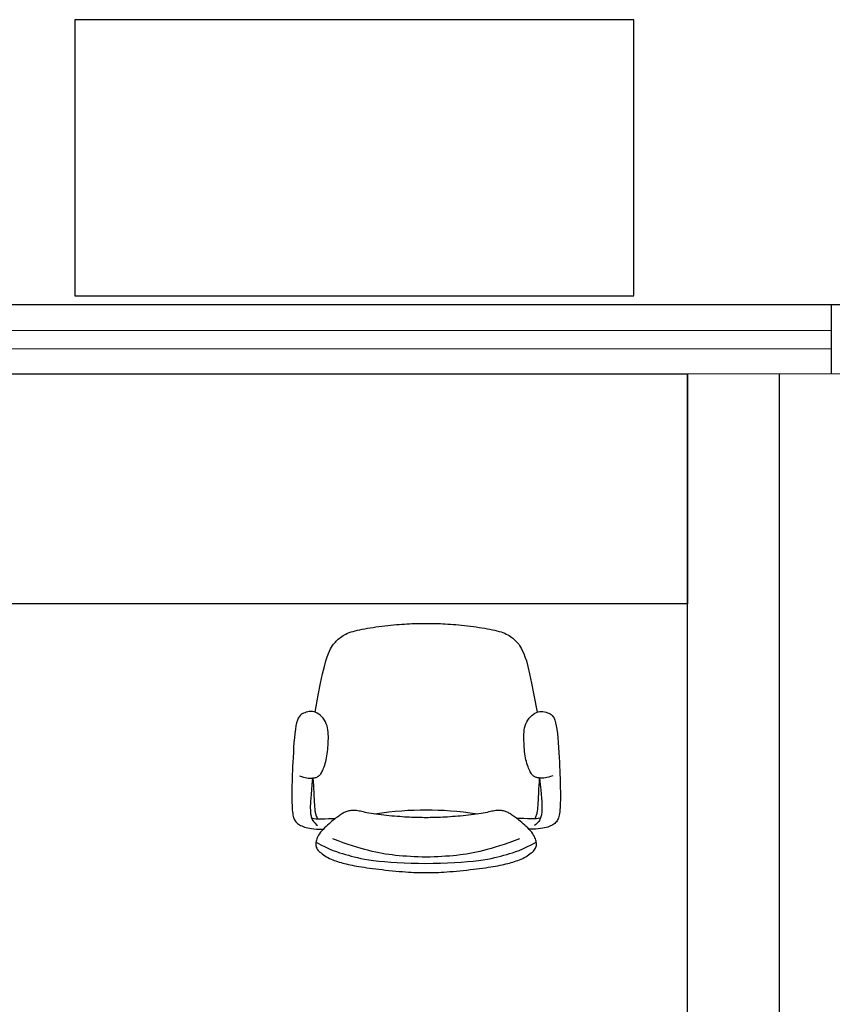
# Model space of a CAD drawing. Units: metres. Extents: x -66 to 217, y -121 to 14.
# Drawn here: x -59 to -58, y -110 to -108 of the extents above; entities that cross this region are included whole.
import ezdxf

# ---------------------------------------------------------------- set-up
doc = ezdxf.new("R2010")
doc.units = ezdxf.units.M
doc.header["$MEASUREMENT"] = 0

# ---------------------------------------------------------------- blocks, each defined once
blk = doc.blocks.new('planta arqui')
at = {"color": 252}
for p, q in [((-2123.9956, 1113.2178), (-2125.2126, 1113.2178)), ((-2125.2126, 1113.2178), (-2125.2124, 1112.6175)), ((-2123.9956, 1112.6178), (-2123.9956, 1113.2178)), ((-2125.2124, 1112.6175), (-2123.9956, 1112.6175)), ((-2123.5165, 1112.5975), (-2126.9515, 1112.5975)), ((-2123.5665, 1112.5969), (-2123.5665, 1112.4469)), ((-2126.9014, 1112.5425), (-2123.5665, 1112.542)), ((-2126.9015, 1112.5025), (-2123.5665, 1112.502)), ((-2123.5166, 1112.4469), (-2126.9515, 1112.4475)), ((-2126.6509, 1112.4474), (-2123.8787, 1112.4469)), ((-2123.879, 1110.8143), (-2123.8787, 1112.4469)), ((-2123.8787, 1112.4469), (-2123.8787, 1111.9469)), ((-2123.679, 1110.8143), (-2123.6787, 1112.4469)), ((-2123.8787, 1111.9469), (-2126.6509, 1111.9474)), ((-2124.5922, 1111.8909), (-2124.5869, 1111.892)), ((-2124.5869, 1111.892), (-2124.5813, 1111.893)), ((-2124.5813, 1111.893), (-2124.5755, 1111.894)), ((-2124.5755, 1111.894), (-2124.5695, 1111.895)), ((-2124.5695, 1111.895), (-2124.5633, 1111.896)), ((-2124.5633, 1111.896), (-2124.557, 1111.8969)), ((-2124.557, 1111.8969), (-2124.5507, 1111.8978)), ((-2124.5507, 1111.8978), (-2124.5443, 1111.8986)), ((-2124.5443, 1111.8986), (-2124.5378, 1111.8994)), ((-2124.5378, 1111.8994), (-2124.5314, 1111.9001)), ((-2124.5314, 1111.9001), (-2124.5251, 1111.9008)), ((-2124.5251, 1111.9008), (-2124.5189, 1111.9014)), ((-2124.5189, 1111.9014), (-2124.5127, 1111.902)), ((-2124.5127, 1111.902), (-2124.5067, 1111.9025)), ((-2124.5067, 1111.9025), (-2124.5008, 1111.9029)), ((-2124.5008, 1111.9029), (-2124.4951, 1111.9033)), ((-2124.4951, 1111.9033), (-2124.4896, 1111.9036)), ((-2124.4896, 1111.9036), (-2124.4842, 1111.9039)), ((-2124.4842, 1111.9039), (-2124.4791, 1111.9042)), ((-2124.4791, 1111.9042), (-2124.4742, 1111.9044)), ((-2124.4742, 1111.9044), (-2124.4695, 1111.9045)), ((-2124.4695, 1111.9045), (-2124.4649, 1111.9046)), ((-2124.4649, 1111.9046), (-2124.4605, 1111.9047)), ((-2124.4605, 1111.9047), (-2124.4561, 1111.9048)), ((-2124.4561, 1111.9048), (-2124.4518, 1111.9048)), ((-2124.4518, 1111.9048), (-2124.4476, 1111.9048)), ((-2124.4476, 1111.9048), (-2124.4433, 1111.9048)), ((-2124.4433, 1111.9048), (-2124.4391, 1111.9048)), ((-2124.4391, 1111.9048), (-2124.4348, 1111.9047)), ((-2124.4348, 1111.9047), (-2124.4304, 1111.9046)), ((-2124.4304, 1111.9046), (-2124.4259, 1111.9045)), ((-2124.4259, 1111.9045), (-2124.4213, 1111.9044)), ((-2124.4213, 1111.9044), (-2124.4164, 1111.9042)), ((-2124.4164, 1111.9042), (-2124.4114, 1111.9039)), ((-2124.4114, 1111.9039), (-2124.4062, 1111.9036)), ((-2124.4062, 1111.9036), (-2124.4007, 1111.9033)), ((-2124.4007, 1111.9033), (-2124.395, 1111.9029)), ((-2124.395, 1111.9029), (-2124.3891, 1111.9025)), ((-2124.3891, 1111.9025), (-2124.3831, 1111.902)), ((-2124.3831, 1111.902), (-2124.377, 1111.9014)), ((-2124.377, 1111.9014), (-2124.3707, 1111.9008)), ((-2124.3707, 1111.9008), (-2124.3644, 1111.9001)), ((-2124.3644, 1111.9001), (-2124.358, 1111.8994)), ((-2124.358, 1111.8994), (-2124.3516, 1111.8986)), ((-2124.3516, 1111.8986), (-2124.3451, 1111.8978)), ((-2124.3451, 1111.8978), (-2124.3388, 1111.8969)), ((-2124.3388, 1111.8969), (-2124.3325, 1111.896)), ((-2124.3325, 1111.896), (-2124.3263, 1111.895)), ((-2124.3263, 1111.895), (-2124.3203, 1111.894)), ((-2124.3203, 1111.894), (-2124.3145, 1111.893)), ((-2124.3145, 1111.893), (-2124.309, 1111.892)), ((-2124.309, 1111.892), (-2124.3036, 1111.8909)), ((-2124.6413, 1111.8684), (-2124.639, 1111.8704)), ((-2124.639, 1111.8704), (-2124.6367, 1111.8724)), ((-2124.6367, 1111.8724), (-2124.6342, 1111.8743)), ((-2124.6342, 1111.8743), (-2124.6316, 1111.8762)), ((-2124.6316, 1111.8762), (-2124.6288, 1111.8781)), ((-2124.6288, 1111.8781), (-2124.6257, 1111.8799)), ((-2124.6257, 1111.8799), (-2124.6224, 1111.8816)), ((-2124.6224, 1111.8816), (-2124.6189, 1111.8832)), ((-2124.6189, 1111.8832), (-2124.6151, 1111.8847)), ((-2124.6151, 1111.8847), (-2124.6111, 1111.8861)), ((-2124.6111, 1111.8861), (-2124.6067, 1111.8874)), ((-2124.6067, 1111.8874), (-2124.6021, 1111.8886)), ((-2124.6021, 1111.8886), (-2124.5973, 1111.8898)), ((-2124.5973, 1111.8898), (-2124.5922, 1111.8909)), ((-2124.3036, 1111.8909), (-2124.2985, 1111.8898)), ((-2124.2985, 1111.8898), (-2124.2937, 1111.8886)), ((-2124.2937, 1111.8886), (-2124.2891, 1111.8874)), ((-2124.2891, 1111.8874), (-2124.2848, 1111.8861)), ((-2124.2848, 1111.8861), (-2124.2807, 1111.8847)), ((-2124.2807, 1111.8847), (-2124.2769, 1111.8832)), ((-2124.2769, 1111.8832), (-2124.2734, 1111.8816)), ((-2124.2734, 1111.8816), (-2124.2701, 1111.8799)), ((-2124.2701, 1111.8799), (-2124.2671, 1111.8781)), ((-2124.2671, 1111.8781), (-2124.2642, 1111.8762)), ((-2124.2642, 1111.8762), (-2124.2616, 1111.8743)), ((-2124.2616, 1111.8743), (-2124.2591, 1111.8724)), ((-2124.2591, 1111.8724), (-2124.2568, 1111.8704)), ((-2124.2568, 1111.8704), (-2124.2546, 1111.8684)), ((-2124.658, 1111.8445), (-2124.6557, 1111.849)), ((-2124.6557, 1111.849), (-2124.6536, 1111.853)), ((-2124.6536, 1111.853), (-2124.6515, 1111.8564)), ((-2124.6515, 1111.8564), (-2124.6494, 1111.8593)), ((-2124.6494, 1111.8593), (-2124.6474, 1111.8619)), ((-2124.6474, 1111.8619), (-2124.6454, 1111.8642)), ((-2124.6454, 1111.8642), (-2124.6434, 1111.8663)), ((-2124.6434, 1111.8663), (-2124.6413, 1111.8684)), ((-2124.2546, 1111.8684), (-2124.2524, 1111.8663)), ((-2124.2524, 1111.8663), (-2124.2504, 1111.8642)), ((-2124.2504, 1111.8642), (-2124.2484, 1111.8619)), ((-2124.2484, 1111.8619), (-2124.2464, 1111.8593)), ((-2124.2464, 1111.8593), (-2124.2443, 1111.8564)), ((-2124.2443, 1111.8564), (-2124.2423, 1111.853)), ((-2124.2423, 1111.853), (-2124.2401, 1111.849)), ((-2124.2401, 1111.849), (-2124.2378, 1111.8445)), ((-2124.6661, 1111.823), (-2124.6631, 1111.8322)), ((-2124.6631, 1111.8322), (-2124.6604, 1111.8391)), ((-2124.6604, 1111.8391), (-2124.658, 1111.8445)), ((-2124.2378, 1111.8445), (-2124.2354, 1111.8391)), ((-2124.2354, 1111.8391), (-2124.2327, 1111.8322)), ((-2124.2327, 1111.8322), (-2124.2297, 1111.823)), ((-2124.6733, 1111.7948), (-2124.6694, 1111.8108)), ((-2124.6694, 1111.8108), (-2124.6661, 1111.823)), ((-2124.2297, 1111.823), (-2124.2264, 1111.8108)), ((-2124.2264, 1111.8108), (-2124.2226, 1111.7948)), ((-2124.6777, 1111.7743), (-2124.6733, 1111.7948)), ((-2124.2226, 1111.7948), (-2124.2182, 1111.7743)), ((-2124.6827, 1111.7483), (-2124.6777, 1111.7743)), ((-2124.2182, 1111.7743), (-2124.2131, 1111.7483)), ((-2124.6893, 1111.7114), (-2124.6827, 1111.7483)), ((-2124.2131, 1111.7483), (-2124.2065, 1111.7114)), ((-2124.7245, 1111.7015), (-2124.7265, 1111.6982)), ((-2124.7224, 1111.7041), (-2124.7245, 1111.7015)), ((-2124.7201, 1111.7062), (-2124.7224, 1111.7041)), ((-2124.7176, 1111.7078), (-2124.7201, 1111.7062)), ((-2124.7149, 1111.7092), (-2124.7176, 1111.7078)), ((-2124.712, 1111.7104), (-2124.7149, 1111.7092)), ((-2124.7089, 1111.7114), (-2124.712, 1111.7104)), ((-2124.7057, 1111.7122), (-2124.7089, 1111.7114)), ((-2124.7023, 1111.7128), (-2124.7057, 1111.7122)), ((-2124.6989, 1111.713), (-2124.7023, 1111.7128)), ((-2124.6954, 1111.7128), (-2124.6989, 1111.713)), ((-2124.6918, 1111.7122), (-2124.6954, 1111.7128)), ((-2124.6883, 1111.7111), (-2124.6918, 1111.7122)), ((-2124.6848, 1111.7094), (-2124.6883, 1111.7111)), ((-2124.6813, 1111.7072), (-2124.6848, 1111.7094)), ((-2124.678, 1111.7046), (-2124.6813, 1111.7072)), ((-2124.6749, 1111.7016), (-2124.678, 1111.7046)), ((-2124.672, 1111.6982), (-2124.6749, 1111.7016)), ((-2124.2238, 1111.6982), (-2124.2209, 1111.7016)), ((-2124.2209, 1111.7016), (-2124.2178, 1111.7046)), ((-2124.2178, 1111.7046), (-2124.2145, 1111.7072)), ((-2124.2145, 1111.7072), (-2124.2111, 1111.7094)), ((-2124.2111, 1111.7094), (-2124.2075, 1111.7111)), ((-2124.2075, 1111.7111), (-2124.204, 1111.7122)), ((-2124.204, 1111.7122), (-2124.2005, 1111.7128)), ((-2124.2005, 1111.7128), (-2124.1969, 1111.713)), ((-2124.1969, 1111.713), (-2124.1935, 1111.7128)), ((-2124.1935, 1111.7128), (-2124.1901, 1111.7122)), ((-2124.1901, 1111.7122), (-2124.1869, 1111.7114)), ((-2124.1869, 1111.7114), (-2124.1838, 1111.7104)), ((-2124.1838, 1111.7104), (-2124.1809, 1111.7092)), ((-2124.1809, 1111.7092), (-2124.1782, 1111.7078)), ((-2124.1782, 1111.7078), (-2124.1757, 1111.7062)), ((-2124.1757, 1111.7062), (-2124.1734, 1111.7041)), ((-2124.1734, 1111.7041), (-2124.1713, 1111.7015)), ((-2124.1713, 1111.7015), (-2124.1694, 1111.6982)), ((-2124.7312, 1111.6822), (-2124.7325, 1111.6744)), ((-2124.7298, 1111.6887), (-2124.7312, 1111.6822)), ((-2124.7282, 1111.6939), (-2124.7298, 1111.6887)), ((-2124.7265, 1111.6982), (-2124.7282, 1111.6939)), ((-2124.6693, 1111.6945), (-2124.672, 1111.6982)), ((-2124.667, 1111.6905), (-2124.6693, 1111.6945)), ((-2124.6651, 1111.6863), (-2124.667, 1111.6905)), ((-2124.6636, 1111.682), (-2124.6651, 1111.6863)), ((-2124.6624, 1111.6776), (-2124.6636, 1111.682)), ((-2124.6616, 1111.673), (-2124.6624, 1111.6776)), ((-2124.2342, 1111.673), (-2124.2334, 1111.6776)), ((-2124.2334, 1111.6776), (-2124.2322, 1111.682)), ((-2124.2322, 1111.682), (-2124.2307, 1111.6863)), ((-2124.2307, 1111.6863), (-2124.2288, 1111.6905)), ((-2124.2288, 1111.6905), (-2124.2265, 1111.6945)), ((-2124.2265, 1111.6945), (-2124.2238, 1111.6982)), ((-2124.1694, 1111.6982), (-2124.1676, 1111.6939)), ((-2124.1676, 1111.6939), (-2124.166, 1111.6887)), ((-2124.166, 1111.6887), (-2124.1646, 1111.6822)), ((-2124.1646, 1111.6822), (-2124.1634, 1111.6744)), ((-2124.7346, 1111.6558), (-2124.7355, 1111.6454)), ((-2124.7336, 1111.6655), (-2124.7346, 1111.6558)), ((-2124.7325, 1111.6744), (-2124.7336, 1111.6655)), ((-2124.6611, 1111.6684), (-2124.6616, 1111.673)), ((-2124.6608, 1111.6637), (-2124.6611, 1111.6684)), ((-2124.6607, 1111.6589), (-2124.6608, 1111.6637)), ((-2124.6607, 1111.6541), (-2124.6607, 1111.6589)), ((-2124.2351, 1111.6589), (-2124.235, 1111.6637)), ((-2124.2351, 1111.6541), (-2124.2351, 1111.6589)), ((-2124.235, 1111.6637), (-2124.2347, 1111.6684)), ((-2124.2347, 1111.6684), (-2124.2342, 1111.673)), ((-2124.1634, 1111.6744), (-2124.1622, 1111.6655)), ((-2124.1622, 1111.6655), (-2124.1612, 1111.6558)), ((-2124.1612, 1111.6558), (-2124.1604, 1111.6454)), ((-2124.7362, 1111.6348), (-2124.7369, 1111.624)), ((-2124.7355, 1111.6454), (-2124.7362, 1111.6348)), ((-2124.662, 1111.6304), (-2124.6616, 1111.6351)), ((-2124.6616, 1111.6351), (-2124.6613, 1111.6398)), ((-2124.6613, 1111.6398), (-2124.6611, 1111.6446)), ((-2124.6611, 1111.6446), (-2124.6609, 1111.6493)), ((-2124.6609, 1111.6493), (-2124.6607, 1111.6541)), ((-2124.235, 1111.6493), (-2124.2351, 1111.6541)), ((-2124.2348, 1111.6446), (-2124.235, 1111.6493)), ((-2124.2345, 1111.6398), (-2124.2348, 1111.6446)), ((-2124.2342, 1111.6351), (-2124.2345, 1111.6398)), ((-2124.2338, 1111.6304), (-2124.2342, 1111.6351)), ((-2124.1604, 1111.6454), (-2124.1596, 1111.6348)), ((-2124.1596, 1111.6348), (-2124.1589, 1111.624)), ((-2124.7375, 1111.6133), (-2124.738, 1111.6031)), ((-2124.7369, 1111.624), (-2124.7375, 1111.6133)), ((-2124.6645, 1111.6125), (-2124.6637, 1111.6168)), ((-2124.6637, 1111.6168), (-2124.663, 1111.6213)), ((-2124.663, 1111.6213), (-2124.6625, 1111.6258)), ((-2124.6625, 1111.6258), (-2124.662, 1111.6304)), ((-2124.2334, 1111.6258), (-2124.2338, 1111.6304)), ((-2124.2328, 1111.6213), (-2124.2334, 1111.6258)), ((-2124.2321, 1111.6168), (-2124.2328, 1111.6213)), ((-2124.2314, 1111.6125), (-2124.2321, 1111.6168)), ((-2124.1589, 1111.624), (-2124.1583, 1111.6133)), ((-2124.1583, 1111.6133), (-2124.1578, 1111.6031)), ((-2124.7385, 1111.5934), (-2124.7389, 1111.5844)), ((-2124.738, 1111.6031), (-2124.7385, 1111.5934)), ((-2124.671, 1111.5896), (-2124.6698, 1111.5929)), ((-2124.6698, 1111.5929), (-2124.6686, 1111.5964)), ((-2124.6686, 1111.5964), (-2124.6674, 1111.6002)), ((-2124.6674, 1111.6002), (-2124.6663, 1111.6041)), ((-2124.6663, 1111.6041), (-2124.6654, 1111.6082)), ((-2124.6654, 1111.6082), (-2124.6645, 1111.6125)), ((-2124.2305, 1111.6082), (-2124.2314, 1111.6125)), ((-2124.2295, 1111.6041), (-2124.2305, 1111.6082)), ((-2124.2284, 1111.6002), (-2124.2295, 1111.6041)), ((-2124.2273, 1111.5964), (-2124.2284, 1111.6002)), ((-2124.2261, 1111.5929), (-2124.2273, 1111.5964)), ((-2124.2248, 1111.5896), (-2124.2261, 1111.5929)), ((-2124.1578, 1111.6031), (-2124.1573, 1111.5934)), ((-2124.1573, 1111.5934), (-2124.1569, 1111.5844)), ((-2124.7392, 1111.5759), (-2124.7395, 1111.5678)), ((-2124.7389, 1111.5844), (-2124.7392, 1111.5759)), ((-2124.7234, 1111.5729), (-2124.7189, 1111.5713)), ((-2124.7189, 1111.5713), (-2124.7147, 1111.5701)), ((-2124.7147, 1111.5701), (-2124.7109, 1111.5693)), ((-2124.6874, 1111.5698), (-2124.6859, 1111.5704)), ((-2124.6859, 1111.5704), (-2124.6846, 1111.571)), ((-2124.6846, 1111.571), (-2124.6833, 1111.5718)), ((-2124.6833, 1111.5718), (-2124.682, 1111.5726)), ((-2124.682, 1111.5726), (-2124.6808, 1111.5736)), ((-2124.6808, 1111.5736), (-2124.6796, 1111.5747)), ((-2124.6796, 1111.5747), (-2124.6784, 1111.5761)), ((-2124.6784, 1111.5761), (-2124.6771, 1111.5776)), ((-2124.6771, 1111.5776), (-2124.6759, 1111.5794)), ((-2124.6759, 1111.5794), (-2124.6747, 1111.5815)), ((-2124.6747, 1111.5815), (-2124.6735, 1111.5838)), ((-2124.6735, 1111.5838), (-2124.6722, 1111.5866)), ((-2124.6722, 1111.5866), (-2124.671, 1111.5896)), ((-2124.2236, 1111.5866), (-2124.2248, 1111.5896)), ((-2124.2223, 1111.5838), (-2124.2236, 1111.5866)), ((-2124.2211, 1111.5815), (-2124.2223, 1111.5838)), ((-2124.2199, 1111.5794), (-2124.2211, 1111.5815)), ((-2124.2187, 1111.5776), (-2124.2199, 1111.5794)), ((-2124.2175, 1111.5761), (-2124.2187, 1111.5776)), ((-2124.2163, 1111.5747), (-2124.2175, 1111.5761)), ((-2124.215, 1111.5736), (-2124.2163, 1111.5747)), ((-2124.2138, 1111.5726), (-2124.215, 1111.5736)), ((-2124.2125, 1111.5718), (-2124.2138, 1111.5726)), ((-2124.2112, 1111.571), (-2124.2125, 1111.5718)), ((-2124.2099, 1111.5704), (-2124.2112, 1111.571)), ((-2124.2085, 1111.5698), (-2124.2099, 1111.5704)), ((-2124.1811, 1111.5701), (-2124.1849, 1111.5693)), ((-2124.1769, 1111.5713), (-2124.1811, 1111.5701)), ((-2124.1724, 1111.5729), (-2124.1769, 1111.5713)), ((-2124.1569, 1111.5844), (-2124.1566, 1111.5759)), ((-2124.1566, 1111.5759), (-2124.1563, 1111.5678)), ((-2124.7399, 1111.5529), (-2124.74, 1111.546)), ((-2124.7397, 1111.5602), (-2124.7399, 1111.5529)), ((-2124.7395, 1111.5678), (-2124.7397, 1111.5602)), ((-2124.7109, 1111.5693), (-2124.7075, 1111.5687)), ((-2124.7075, 1111.5687), (-2124.7043, 1111.5683)), ((-2124.7043, 1111.5683), (-2124.7014, 1111.5681)), ((-2124.7014, 1111.5681), (-2124.6988, 1111.5681)), ((-2124.6988, 1111.5681), (-2124.6965, 1111.5682)), ((-2124.6964, 1111.5546), (-2124.6975, 1111.543)), ((-2124.6965, 1111.5682), (-2124.6943, 1111.5684)), ((-2124.695, 1111.5683), (-2124.6964, 1111.5546)), ((-2124.6943, 1111.5684), (-2124.6923, 1111.5686)), ((-2124.6943, 1111.5684), (-2124.6937, 1111.5598)), ((-2124.6937, 1111.5598), (-2124.6932, 1111.5521)), ((-2124.6932, 1111.5521), (-2124.6928, 1111.5451)), ((-2124.6923, 1111.5686), (-2124.6905, 1111.5689)), ((-2124.6905, 1111.5689), (-2124.6889, 1111.5693)), ((-2124.6889, 1111.5693), (-2124.6874, 1111.5698)), ((-2124.2069, 1111.5693), (-2124.2085, 1111.5698)), ((-2124.2053, 1111.5689), (-2124.2069, 1111.5693)), ((-2124.2035, 1111.5686), (-2124.2053, 1111.5689)), ((-2124.2015, 1111.5684), (-2124.2035, 1111.5686)), ((-2124.2026, 1111.5521), (-2124.203, 1111.5451)), ((-2124.2021, 1111.5598), (-2124.2026, 1111.5521)), ((-2124.2015, 1111.5684), (-2124.2021, 1111.5598)), ((-2124.1994, 1111.5682), (-2124.2015, 1111.5684)), ((-2124.2009, 1111.5683), (-2124.1995, 1111.5546)), ((-2124.1995, 1111.5546), (-2124.1983, 1111.543)), ((-2124.197, 1111.5681), (-2124.1994, 1111.5682)), ((-2124.1944, 1111.5681), (-2124.197, 1111.5681)), ((-2124.1915, 1111.5683), (-2124.1944, 1111.5681)), ((-2124.1883, 1111.5687), (-2124.1915, 1111.5683)), ((-2124.1849, 1111.5693), (-2124.1883, 1111.5687)), ((-2124.1563, 1111.5678), (-2124.1561, 1111.5602)), ((-2124.1561, 1111.5602), (-2124.1559, 1111.5529)), ((-2124.1559, 1111.5529), (-2124.1558, 1111.546)), ((-2124.7401, 1111.5392), (-2124.7402, 1111.5327)), ((-2124.7402, 1111.5327), (-2124.7402, 1111.5264)), ((-2124.74, 1111.546), (-2124.7401, 1111.5392)), ((-2124.6984, 1111.5331), (-2124.699, 1111.5248)), ((-2124.6975, 1111.543), (-2124.6984, 1111.5331)), ((-2124.6928, 1111.5451), (-2124.6925, 1111.5387)), ((-2124.6925, 1111.5387), (-2124.6922, 1111.533)), ((-2124.6922, 1111.533), (-2124.692, 1111.5278)), ((-2124.692, 1111.5278), (-2124.6917, 1111.5231)), ((-2124.2039, 1111.5278), (-2124.2041, 1111.5231)), ((-2124.2036, 1111.533), (-2124.2039, 1111.5278)), ((-2124.2034, 1111.5387), (-2124.2036, 1111.533)), ((-2124.203, 1111.5451), (-2124.2034, 1111.5387)), ((-2124.1983, 1111.543), (-2124.1975, 1111.5331)), ((-2124.1975, 1111.5331), (-2124.1968, 1111.5248)), ((-2124.1558, 1111.546), (-2124.1557, 1111.5392)), ((-2124.1557, 1111.5392), (-2124.1556, 1111.5327)), ((-2124.1556, 1111.5327), (-2124.1557, 1111.5264)), ((-2124.7402, 1111.5264), (-2124.7401, 1111.5203)), ((-2124.7401, 1111.5203), (-2124.74, 1111.5145)), ((-2124.74, 1111.5145), (-2124.7398, 1111.509)), ((-2124.7398, 1111.509), (-2124.7396, 1111.5039)), ((-2124.6998, 1111.512), (-2124.7, 1111.5071)), ((-2124.7, 1111.5071), (-2124.7, 1111.5029)), ((-2124.6995, 1111.5178), (-2124.6998, 1111.512)), ((-2124.699, 1111.5248), (-2124.6995, 1111.5178)), ((-2124.6917, 1111.5231), (-2124.6915, 1111.5188)), ((-2124.6915, 1111.5188), (-2124.6913, 1111.5149)), ((-2124.6913, 1111.5149), (-2124.6911, 1111.5113)), ((-2124.6911, 1111.5113), (-2124.6909, 1111.508)), ((-2124.6909, 1111.508), (-2124.6906, 1111.505)), ((-2124.2049, 1111.508), (-2124.2052, 1111.505)), ((-2124.2047, 1111.5113), (-2124.2049, 1111.508)), ((-2124.2045, 1111.5149), (-2124.2047, 1111.5113)), ((-2124.2043, 1111.5188), (-2124.2045, 1111.5149)), ((-2124.2041, 1111.5231), (-2124.2043, 1111.5188)), ((-2124.1968, 1111.5248), (-2124.1963, 1111.5178)), ((-2124.1963, 1111.5178), (-2124.196, 1111.512)), ((-2124.196, 1111.512), (-2124.1959, 1111.5071)), ((-2124.1959, 1111.5071), (-2124.1958, 1111.5029)), ((-2124.156, 1111.509), (-2124.1563, 1111.5039)), ((-2124.1558, 1111.5145), (-2124.156, 1111.509)), ((-2124.1557, 1111.5203), (-2124.1558, 1111.5145)), ((-2124.1557, 1111.5264), (-2124.1557, 1111.5203)), ((-2124.7396, 1111.5039), (-2124.7392, 1111.4992)), ((-2124.7392, 1111.4992), (-2124.7388, 1111.4949)), ((-2124.7388, 1111.4949), (-2124.7383, 1111.491)), ((-2124.7383, 1111.491), (-2124.7378, 1111.4876)), ((-2124.7378, 1111.4876), (-2124.7371, 1111.4845)), ((-2124.7371, 1111.4845), (-2124.7362, 1111.4818)), ((-2124.7, 1111.5029), (-2124.6999, 1111.4992)), ((-2124.6999, 1111.4992), (-2124.6998, 1111.4959)), ((-2124.6998, 1111.4959), (-2124.6995, 1111.493)), ((-2124.6995, 1111.493), (-2124.6992, 1111.4904)), ((-2124.6992, 1111.4904), (-2124.6988, 1111.488)), ((-2124.6988, 1111.488), (-2124.6983, 1111.4858)), ((-2124.6983, 1111.4858), (-2124.6978, 1111.4838)), ((-2124.6906, 1111.505), (-2124.6904, 1111.5022)), ((-2124.6904, 1111.5022), (-2124.6901, 1111.4996)), ((-2124.6901, 1111.4996), (-2124.6898, 1111.4973)), ((-2124.6898, 1111.4973), (-2124.6894, 1111.495)), ((-2124.6894, 1111.495), (-2124.6891, 1111.493)), ((-2124.6891, 1111.493), (-2124.6886, 1111.491)), ((-2124.6886, 1111.491), (-2124.6882, 1111.489)), ((-2124.6882, 1111.489), (-2124.6876, 1111.4871)), ((-2124.6876, 1111.4871), (-2124.6869, 1111.4852)), ((-2124.6869, 1111.4852), (-2124.6861, 1111.4833)), ((-2124.6381, 1111.4857), (-2124.6402, 1111.4842)), ((-2124.6361, 1111.4871), (-2124.6381, 1111.4857)), ((-2124.6341, 1111.4885), (-2124.6361, 1111.4871)), ((-2124.6322, 1111.4897), (-2124.6341, 1111.4885)), ((-2124.6302, 1111.4909), (-2124.6322, 1111.4897)), ((-2124.6283, 1111.492), (-2124.6302, 1111.4909)), ((-2124.6264, 1111.493), (-2124.6283, 1111.492)), ((-2124.6244, 1111.4939), (-2124.6264, 1111.493)), ((-2124.6224, 1111.4948), (-2124.6244, 1111.4939)), ((-2124.6204, 1111.4955), (-2124.6224, 1111.4948)), ((-2124.6183, 1111.4962), (-2124.6204, 1111.4955)), ((-2124.6162, 1111.4967), (-2124.6183, 1111.4962)), ((-2124.614, 1111.4972), (-2124.6162, 1111.4967)), ((-2124.6117, 1111.4975), (-2124.614, 1111.4972)), ((-2124.6094, 1111.4978), (-2124.6117, 1111.4975)), ((-2124.607, 1111.4979), (-2124.6094, 1111.4978)), ((-2124.6045, 1111.4978), (-2124.607, 1111.4979)), ((-2124.602, 1111.4977), (-2124.6045, 1111.4978)), ((-2124.5994, 1111.4974), (-2124.602, 1111.4977)), ((-2124.5967, 1111.497), (-2124.5994, 1111.4974)), ((-2124.5939, 1111.4965), (-2124.5967, 1111.497)), ((-2124.5909, 1111.4959), (-2124.5939, 1111.4965)), ((-2124.5878, 1111.4952), (-2124.5909, 1111.4959)), ((-2124.5844, 1111.4945), (-2124.5878, 1111.4952)), ((-2124.5807, 1111.4937), (-2124.5844, 1111.4945)), ((-2124.5768, 1111.4928), (-2124.5807, 1111.4937)), ((-2124.5724, 1111.492), (-2124.5768, 1111.4928)), ((-2124.5677, 1111.4912), (-2124.5724, 1111.492)), ((-2124.5626, 1111.4904), (-2124.5677, 1111.4912)), ((-2124.5572, 1111.4897), (-2124.5626, 1111.4904)), ((-2124.5442, 1111.4922), (-2124.5595, 1111.49)), ((-2124.5516, 1111.4889), (-2124.5572, 1111.4897)), ((-2124.5459, 1111.4882), (-2124.5516, 1111.4889)), ((-2124.54, 1111.4875), (-2124.5459, 1111.4882)), ((-2124.5293, 1111.494), (-2124.5442, 1111.4922)), ((-2124.5341, 1111.4869), (-2124.54, 1111.4875)), ((-2124.5282, 1111.4863), (-2124.5341, 1111.4869)), ((-2124.515, 1111.4954), (-2124.5293, 1111.494)), ((-2124.5224, 1111.4857), (-2124.5282, 1111.4863)), ((-2124.5166, 1111.4852), (-2124.5224, 1111.4857)), ((-2124.5109, 1111.4847), (-2124.5166, 1111.4852)), ((-2124.5011, 1111.4966), (-2124.515, 1111.4954)), ((-2124.5054, 1111.4843), (-2124.5109, 1111.4847)), ((-2124.4875, 1111.4974), (-2124.5011, 1111.4966)), ((-2124.4742, 1111.498), (-2124.4875, 1111.4974)), ((-2124.461, 1111.4983), (-2124.4742, 1111.498)), ((-2124.4479, 1111.4984), (-2124.461, 1111.4983)), ((-2124.4348, 1111.4983), (-2124.4479, 1111.4984)), ((-2124.4216, 1111.498), (-2124.4348, 1111.4983)), ((-2124.4083, 1111.4974), (-2124.4216, 1111.498)), ((-2124.3947, 1111.4966), (-2124.4083, 1111.4974)), ((-2124.3808, 1111.4954), (-2124.3947, 1111.4966)), ((-2124.3849, 1111.4847), (-2124.3905, 1111.4843)), ((-2124.3792, 1111.4852), (-2124.3849, 1111.4847)), ((-2124.3665, 1111.494), (-2124.3808, 1111.4954)), ((-2124.3735, 1111.4857), (-2124.3792, 1111.4852)), ((-2124.3676, 1111.4863), (-2124.3735, 1111.4857)), ((-2124.3617, 1111.4869), (-2124.3676, 1111.4863)), ((-2124.3517, 1111.4922), (-2124.3665, 1111.494)), ((-2124.3558, 1111.4875), (-2124.3617, 1111.4869)), ((-2124.3499, 1111.4882), (-2124.3558, 1111.4875)), ((-2124.3363, 1111.49), (-2124.3517, 1111.4922)), ((-2124.3442, 1111.4889), (-2124.3499, 1111.4882)), ((-2124.3386, 1111.4897), (-2124.3442, 1111.4889)), ((-2124.3332, 1111.4904), (-2124.3386, 1111.4897)), ((-2124.3281, 1111.4912), (-2124.3332, 1111.4904)), ((-2124.3234, 1111.492), (-2124.3281, 1111.4912)), ((-2124.3191, 1111.4928), (-2124.3234, 1111.492)), ((-2124.3151, 1111.4937), (-2124.3191, 1111.4928)), ((-2124.3114, 1111.4945), (-2124.3151, 1111.4937)), ((-2124.308, 1111.4952), (-2124.3114, 1111.4945)), ((-2124.3049, 1111.4959), (-2124.308, 1111.4952)), ((-2124.3019, 1111.4965), (-2124.3049, 1111.4959)), ((-2124.2991, 1111.497), (-2124.3019, 1111.4965)), ((-2124.2964, 1111.4974), (-2124.2991, 1111.497)), ((-2124.2938, 1111.4977), (-2124.2964, 1111.4974)), ((-2124.2913, 1111.4978), (-2124.2938, 1111.4977)), ((-2124.2888, 1111.4979), (-2124.2913, 1111.4978)), ((-2124.2864, 1111.4978), (-2124.2888, 1111.4979)), ((-2124.2841, 1111.4975), (-2124.2864, 1111.4978)), ((-2124.2818, 1111.4972), (-2124.2841, 1111.4975)), ((-2124.2796, 1111.4967), (-2124.2818, 1111.4972)), ((-2124.2775, 1111.4962), (-2124.2796, 1111.4967)), ((-2124.2754, 1111.4955), (-2124.2775, 1111.4962)), ((-2124.2734, 1111.4948), (-2124.2754, 1111.4955)), ((-2124.2714, 1111.4939), (-2124.2734, 1111.4948)), ((-2124.2695, 1111.493), (-2124.2714, 1111.4939)), ((-2124.2675, 1111.492), (-2124.2695, 1111.493)), ((-2124.2656, 1111.4909), (-2124.2675, 1111.492)), ((-2124.2637, 1111.4897), (-2124.2656, 1111.4909)), ((-2124.2617, 1111.4885), (-2124.2637, 1111.4897)), ((-2124.2597, 1111.4871), (-2124.2617, 1111.4885)), ((-2124.2577, 1111.4857), (-2124.2597, 1111.4871)), ((-2124.2556, 1111.4842), (-2124.2577, 1111.4857)), ((-2124.2089, 1111.4852), (-2124.2098, 1111.4833)), ((-2124.2082, 1111.4871), (-2124.2089, 1111.4852)), ((-2124.2077, 1111.489), (-2124.2082, 1111.4871)), ((-2124.2072, 1111.491), (-2124.2077, 1111.489)), ((-2124.2068, 1111.493), (-2124.2072, 1111.491)), ((-2124.2064, 1111.495), (-2124.2068, 1111.493)), ((-2124.206, 1111.4973), (-2124.2064, 1111.495)), ((-2124.2057, 1111.4996), (-2124.206, 1111.4973)), ((-2124.2055, 1111.5022), (-2124.2057, 1111.4996)), ((-2124.2052, 1111.505), (-2124.2055, 1111.5022)), ((-2124.1975, 1111.4858), (-2124.198, 1111.4838)), ((-2124.197, 1111.488), (-2124.1975, 1111.4858)), ((-2124.1966, 1111.4904), (-2124.197, 1111.488)), ((-2124.1963, 1111.493), (-2124.1966, 1111.4904)), ((-2124.196, 1111.4959), (-2124.1963, 1111.493)), ((-2124.1959, 1111.4992), (-2124.196, 1111.4959)), ((-2124.1958, 1111.5029), (-2124.1959, 1111.4992)), ((-2124.1588, 1111.4845), (-2124.1596, 1111.4818)), ((-2124.1581, 1111.4876), (-2124.1588, 1111.4845)), ((-2124.1575, 1111.491), (-2124.1581, 1111.4876)), ((-2124.157, 1111.4949), (-2124.1575, 1111.491)), ((-2124.1566, 1111.4992), (-2124.157, 1111.4949)), ((-2124.1563, 1111.5039), (-2124.1566, 1111.4992)), ((-2124.7362, 1111.4818), (-2124.7353, 1111.4793)), ((-2124.7353, 1111.4793), (-2124.7341, 1111.4771)), ((-2124.7341, 1111.4771), (-2124.7329, 1111.475)), ((-2124.7329, 1111.475), (-2124.7314, 1111.4731)), ((-2124.7314, 1111.4731), (-2124.7297, 1111.4714)), ((-2124.7297, 1111.4714), (-2124.7279, 1111.4697)), ((-2124.7279, 1111.4697), (-2124.7258, 1111.4681)), ((-2124.7258, 1111.4681), (-2124.7236, 1111.4666)), ((-2124.7236, 1111.4666), (-2124.7211, 1111.4653)), ((-2124.7211, 1111.4653), (-2124.7184, 1111.464)), ((-2124.7184, 1111.464), (-2124.7156, 1111.4628)), ((-2124.6978, 1111.4838), (-2124.6972, 1111.4818)), ((-2124.6972, 1111.4818), (-2124.6964, 1111.4799)), ((-2124.697, 1111.4815), (-2124.6955, 1111.4808)), ((-2124.6964, 1111.4799), (-2124.6956, 1111.478)), ((-2124.6956, 1111.478), (-2124.6945, 1111.476)), ((-2124.6955, 1111.4808), (-2124.6919, 1111.4801)), ((-2124.6945, 1111.476), (-2124.6932, 1111.4741)), ((-2124.6932, 1111.4741), (-2124.6916, 1111.472)), ((-2124.6919, 1111.4801), (-2124.6873, 1111.4797)), ((-2124.6916, 1111.472), (-2124.6895, 1111.4698)), ((-2124.6895, 1111.4698), (-2124.687, 1111.4675)), ((-2124.6873, 1111.4797), (-2124.6818, 1111.4796)), ((-2124.687, 1111.4675), (-2124.684, 1111.465)), ((-2124.6861, 1111.4833), (-2124.6851, 1111.4813)), ((-2124.6851, 1111.4813), (-2124.6842, 1111.4797)), ((-2124.6818, 1111.4796), (-2124.6755, 1111.4797)), ((-2124.6755, 1111.4797), (-2124.6684, 1111.4798)), ((-2124.6658, 1111.463), (-2124.6691, 1111.4598)), ((-2124.6684, 1111.4798), (-2124.6606, 1111.4801)), ((-2124.6625, 1111.466), (-2124.6658, 1111.463)), ((-2124.6591, 1111.469), (-2124.6625, 1111.466)), ((-2124.6606, 1111.4801), (-2124.6453, 1111.4805)), ((-2124.6559, 1111.4718), (-2124.6591, 1111.469)), ((-2124.6528, 1111.4744), (-2124.6559, 1111.4718)), ((-2124.6499, 1111.4767), (-2124.6528, 1111.4744)), ((-2124.6472, 1111.4789), (-2124.6499, 1111.4767)), ((-2124.6448, 1111.4808), (-2124.6472, 1111.4789)), ((-2124.6424, 1111.4826), (-2124.6448, 1111.4808)), ((-2124.6402, 1111.4842), (-2124.6424, 1111.4826)), ((-2124.4999, 1111.4839), (-2124.5054, 1111.4843)), ((-2124.4946, 1111.4835), (-2124.4999, 1111.4839)), ((-2124.4894, 1111.4832), (-2124.4946, 1111.4835)), ((-2124.4843, 1111.4829), (-2124.4894, 1111.4832)), ((-2124.4794, 1111.4827), (-2124.4843, 1111.4829)), ((-2124.4747, 1111.4825), (-2124.4794, 1111.4827)), ((-2124.47, 1111.4824), (-2124.4747, 1111.4825)), ((-2124.4655, 1111.4822), (-2124.47, 1111.4824)), ((-2124.461, 1111.4821), (-2124.4655, 1111.4822)), ((-2124.4566, 1111.4821), (-2124.461, 1111.4821)), ((-2124.4523, 1111.482), (-2124.4566, 1111.4821)), ((-2124.4479, 1111.482), (-2124.4523, 1111.482)), ((-2124.4436, 1111.482), (-2124.4479, 1111.482)), ((-2124.4392, 1111.4821), (-2124.4436, 1111.482)), ((-2124.4348, 1111.4821), (-2124.4392, 1111.4821)), ((-2124.4303, 1111.4822), (-2124.4348, 1111.4821)), ((-2124.4258, 1111.4824), (-2124.4303, 1111.4822)), ((-2124.4211, 1111.4825), (-2124.4258, 1111.4824)), ((-2124.4164, 1111.4827), (-2124.4211, 1111.4825)), ((-2124.4115, 1111.4829), (-2124.4164, 1111.4827)), ((-2124.4064, 1111.4832), (-2124.4115, 1111.4829)), ((-2124.4012, 1111.4835), (-2124.4064, 1111.4832)), ((-2124.3959, 1111.4839), (-2124.4012, 1111.4835)), ((-2124.3905, 1111.4843), (-2124.3959, 1111.4839)), ((-2124.2534, 1111.4826), (-2124.2556, 1111.4842)), ((-2124.2511, 1111.4808), (-2124.2534, 1111.4826)), ((-2124.2486, 1111.4789), (-2124.2511, 1111.4808)), ((-2124.2352, 1111.4801), (-2124.2505, 1111.4805)), ((-2124.2459, 1111.4767), (-2124.2486, 1111.4789)), ((-2124.243, 1111.4744), (-2124.2459, 1111.4767)), ((-2124.2399, 1111.4718), (-2124.243, 1111.4744)), ((-2124.2367, 1111.469), (-2124.2399, 1111.4718)), ((-2124.2333, 1111.466), (-2124.2367, 1111.469)), ((-2124.2274, 1111.4798), (-2124.2352, 1111.4801)), ((-2124.23, 1111.463), (-2124.2333, 1111.466)), ((-2124.2267, 1111.4598), (-2124.23, 1111.463)), ((-2124.2203, 1111.4797), (-2124.2274, 1111.4798)), ((-2124.214, 1111.4796), (-2124.2203, 1111.4797)), ((-2124.2085, 1111.4797), (-2124.214, 1111.4796)), ((-2124.2088, 1111.4675), (-2124.2118, 1111.465)), ((-2124.2107, 1111.4813), (-2124.2116, 1111.4797)), ((-2124.2098, 1111.4833), (-2124.2107, 1111.4813)), ((-2124.2063, 1111.4698), (-2124.2088, 1111.4675)), ((-2124.2039, 1111.4801), (-2124.2085, 1111.4797)), ((-2124.2042, 1111.472), (-2124.2063, 1111.4698)), ((-2124.2026, 1111.4741), (-2124.2042, 1111.472)), ((-2124.2003, 1111.4808), (-2124.2039, 1111.4801)), ((-2124.2013, 1111.476), (-2124.2026, 1111.4741)), ((-2124.2002, 1111.478), (-2124.2013, 1111.476)), ((-2124.1988, 1111.4815), (-2124.2003, 1111.4808)), ((-2124.1994, 1111.4799), (-2124.2002, 1111.478)), ((-2124.1987, 1111.4818), (-2124.1994, 1111.4799)), ((-2124.198, 1111.4838), (-2124.1987, 1111.4818)), ((-2124.1774, 1111.464), (-2124.1802, 1111.4628)), ((-2124.1747, 1111.4653), (-2124.1774, 1111.464)), ((-2124.1723, 1111.4666), (-2124.1747, 1111.4653)), ((-2124.17, 1111.4681), (-2124.1723, 1111.4666)), ((-2124.168, 1111.4697), (-2124.17, 1111.4681)), ((-2124.1661, 1111.4714), (-2124.168, 1111.4697)), ((-2124.1644, 1111.4731), (-2124.1661, 1111.4714)), ((-2124.163, 1111.475), (-2124.1644, 1111.4731)), ((-2124.1617, 1111.4771), (-2124.163, 1111.475)), ((-2124.1606, 1111.4793), (-2124.1617, 1111.4771)), ((-2124.1596, 1111.4818), (-2124.1606, 1111.4793)), ((-2124.7156, 1111.4628), (-2124.7125, 1111.4617)), ((-2124.7125, 1111.4617), (-2124.7093, 1111.4607)), ((-2124.7093, 1111.4607), (-2124.7057, 1111.4598)), ((-2124.7057, 1111.4598), (-2124.7017, 1111.459)), ((-2124.7017, 1111.459), (-2124.6972, 1111.4584)), ((-2124.6972, 1111.4584), (-2124.6921, 1111.4578)), ((-2124.6921, 1111.4578), (-2124.6862, 1111.4574)), ((-2124.6862, 1111.4574), (-2124.6796, 1111.4571)), ((-2124.6819, 1111.4442), (-2124.6835, 1111.4413)), ((-2124.68, 1111.4472), (-2124.6819, 1111.4442)), ((-2124.6777, 1111.4503), (-2124.68, 1111.4472)), ((-2124.6796, 1111.4571), (-2124.672, 1111.4569)), ((-2124.6751, 1111.4535), (-2124.6777, 1111.4503)), ((-2124.6722, 1111.4567), (-2124.6751, 1111.4535)), ((-2124.6691, 1111.4598), (-2124.6722, 1111.4567)), ((-2124.2236, 1111.4567), (-2124.2267, 1111.4598)), ((-2124.2162, 1111.457), (-2124.2238, 1111.4568)), ((-2124.2207, 1111.4535), (-2124.2236, 1111.4567)), ((-2124.2181, 1111.4503), (-2124.2207, 1111.4535)), ((-2124.2158, 1111.4472), (-2124.2181, 1111.4503)), ((-2124.2096, 1111.4573), (-2124.2162, 1111.457)), ((-2124.2139, 1111.4442), (-2124.2158, 1111.4472)), ((-2124.2123, 1111.4413), (-2124.2139, 1111.4442)), ((-2124.2037, 1111.4578), (-2124.2096, 1111.4573)), ((-2124.1986, 1111.4583), (-2124.2037, 1111.4578)), ((-2124.1941, 1111.459), (-2124.1986, 1111.4583)), ((-2124.1901, 1111.4598), (-2124.1941, 1111.459)), ((-2124.1866, 1111.4607), (-2124.1901, 1111.4598)), ((-2124.1833, 1111.4617), (-2124.1866, 1111.4607)), ((-2124.1802, 1111.4628), (-2124.1833, 1111.4617)), ((-2124.6877, 1111.4283), (-2124.688, 1111.426)), ((-2124.688, 1111.426), (-2124.688, 1111.4238)), ((-2124.688, 1111.4238), (-2124.6879, 1111.4218)), ((-2124.6879, 1111.4218), (-2124.6875, 1111.4197)), ((-2124.6873, 1111.4307), (-2124.6877, 1111.4283)), ((-2124.6867, 1111.4332), (-2124.6873, 1111.4307)), ((-2124.6873, 1111.4286), (-2124.6769, 1111.423)), ((-2124.6859, 1111.4358), (-2124.6867, 1111.4332)), ((-2124.6848, 1111.4385), (-2124.6859, 1111.4358)), ((-2124.6835, 1111.4413), (-2124.6848, 1111.4385)), ((-2124.6769, 1111.423), (-2124.6674, 1111.4183)), ((-2124.6394, 1111.4317), (-2124.6511, 1111.4362)), ((-2124.6283, 1111.4277), (-2124.6394, 1111.4317)), ((-2124.6179, 1111.424), (-2124.6283, 1111.4277)), ((-2124.6079, 1111.4207), (-2124.6179, 1111.424)), ((-2124.5985, 1111.4178), (-2124.6079, 1111.4207)), ((-2124.2879, 1111.4207), (-2124.2973, 1111.4178)), ((-2124.278, 1111.424), (-2124.2879, 1111.4207)), ((-2124.2675, 1111.4277), (-2124.278, 1111.424)), ((-2124.2564, 1111.4317), (-2124.2675, 1111.4277)), ((-2124.2447, 1111.4362), (-2124.2564, 1111.4317)), ((-2124.2284, 1111.4183), (-2124.2189, 1111.423)), ((-2124.2189, 1111.423), (-2124.2085, 1111.4286)), ((-2124.211, 1111.4385), (-2124.2123, 1111.4413)), ((-2124.2099, 1111.4358), (-2124.211, 1111.4385)), ((-2124.2091, 1111.4332), (-2124.2099, 1111.4358)), ((-2124.2085, 1111.4307), (-2124.2091, 1111.4332)), ((-2124.2081, 1111.4283), (-2124.2085, 1111.4307)), ((-2124.2083, 1111.4197), (-2124.2079, 1111.4218)), ((-2124.2079, 1111.426), (-2124.2081, 1111.4283)), ((-2124.2078, 1111.4238), (-2124.2079, 1111.426)), ((-2124.2079, 1111.4218), (-2124.2078, 1111.4238)), ((-2124.6875, 1111.4197), (-2124.6869, 1111.4177)), ((-2124.6869, 1111.4177), (-2124.686, 1111.4157)), ((-2124.686, 1111.4157), (-2124.6848, 1111.4137)), ((-2124.6848, 1111.4137), (-2124.6833, 1111.4117)), ((-2124.6833, 1111.4117), (-2124.6814, 1111.4095)), ((-2124.6814, 1111.4095), (-2124.6792, 1111.4074)), ((-2124.6792, 1111.4074), (-2124.6767, 1111.4053)), ((-2124.6767, 1111.4053), (-2124.674, 1111.4031)), ((-2124.674, 1111.4031), (-2124.6711, 1111.401)), ((-2124.6711, 1111.401), (-2124.668, 1111.399)), ((-2124.668, 1111.399), (-2124.6648, 1111.397)), ((-2124.6674, 1111.4183), (-2124.6587, 1111.4143)), ((-2124.6587, 1111.4143), (-2124.6507, 1111.411)), ((-2124.6507, 1111.411), (-2124.6432, 1111.4083)), ((-2124.6432, 1111.4083), (-2124.6363, 1111.4059)), ((-2124.6363, 1111.4059), (-2124.6297, 1111.4039)), ((-2124.6297, 1111.4039), (-2124.6233, 1111.402)), ((-2124.6233, 1111.402), (-2124.6171, 1111.4002)), ((-2124.6171, 1111.4002), (-2124.6108, 1111.3984)), ((-2124.5896, 1111.4151), (-2124.5985, 1111.4178)), ((-2124.581, 1111.4128), (-2124.5896, 1111.4151)), ((-2124.5729, 1111.4106), (-2124.581, 1111.4128)), ((-2124.5652, 1111.4088), (-2124.5729, 1111.4106)), ((-2124.5577, 1111.4071), (-2124.5652, 1111.4088)), ((-2124.5504, 1111.4056), (-2124.5577, 1111.4071)), ((-2124.5432, 1111.4042), (-2124.5504, 1111.4056)), ((-2124.5361, 1111.403), (-2124.5432, 1111.4042)), ((-2124.529, 1111.402), (-2124.5361, 1111.403)), ((-2124.5217, 1111.401), (-2124.529, 1111.402)), ((-2124.5142, 1111.4001), (-2124.5217, 1111.401)), ((-2124.5065, 1111.3993), (-2124.5142, 1111.4001)), ((-2124.4986, 1111.3986), (-2124.5065, 1111.3993)), ((-2124.3893, 1111.3993), (-2124.3972, 1111.3986)), ((-2124.3816, 1111.4001), (-2124.3893, 1111.3993)), ((-2124.3741, 1111.401), (-2124.3816, 1111.4001)), ((-2124.3669, 1111.402), (-2124.3741, 1111.401)), ((-2124.3597, 1111.403), (-2124.3669, 1111.402)), ((-2124.3526, 1111.4042), (-2124.3597, 1111.403)), ((-2124.3454, 1111.4056), (-2124.3526, 1111.4042)), ((-2124.3381, 1111.4071), (-2124.3454, 1111.4056)), ((-2124.3307, 1111.4088), (-2124.3381, 1111.4071)), ((-2124.3229, 1111.4106), (-2124.3307, 1111.4088)), ((-2124.3148, 1111.4128), (-2124.3229, 1111.4106)), ((-2124.3063, 1111.4151), (-2124.3148, 1111.4128)), ((-2124.2973, 1111.4178), (-2124.3063, 1111.4151)), ((-2124.2851, 1111.3984), (-2124.2788, 1111.4002)), ((-2124.2788, 1111.4002), (-2124.2725, 1111.402)), ((-2124.2725, 1111.402), (-2124.2662, 1111.4039)), ((-2124.2662, 1111.4039), (-2124.2596, 1111.4059)), ((-2124.2596, 1111.4059), (-2124.2526, 1111.4083)), ((-2124.2526, 1111.4083), (-2124.2452, 1111.411)), ((-2124.2452, 1111.411), (-2124.2371, 1111.4143)), ((-2124.2371, 1111.4143), (-2124.2284, 1111.4183)), ((-2124.2311, 1111.397), (-2124.2279, 1111.399)), ((-2124.2279, 1111.399), (-2124.2248, 1111.401)), ((-2124.2248, 1111.401), (-2124.2218, 1111.4031)), ((-2124.2218, 1111.4031), (-2124.2191, 1111.4053)), ((-2124.2191, 1111.4053), (-2124.2166, 1111.4074)), ((-2124.2166, 1111.4074), (-2124.2144, 1111.4095)), ((-2124.2144, 1111.4095), (-2124.2126, 1111.4117)), ((-2124.2126, 1111.4117), (-2124.211, 1111.4137)), ((-2124.211, 1111.4137), (-2124.2098, 1111.4157)), ((-2124.2098, 1111.4157), (-2124.2089, 1111.4177)), ((-2124.2089, 1111.4177), (-2124.2083, 1111.4197)), ((-2124.6648, 1111.397), (-2124.6615, 1111.3952)), ((-2124.6615, 1111.3952), (-2124.6581, 1111.3935)), ((-2124.6581, 1111.3935), (-2124.6547, 1111.392)), ((-2124.6547, 1111.392), (-2124.6512, 1111.3905)), ((-2124.6512, 1111.3905), (-2124.6477, 1111.3892)), ((-2124.6477, 1111.3892), (-2124.6441, 1111.3879)), ((-2124.6441, 1111.3879), (-2124.6405, 1111.3867)), ((-2124.6405, 1111.3867), (-2124.6369, 1111.3856)), ((-2124.6369, 1111.3856), (-2124.6331, 1111.3845)), ((-2124.6331, 1111.3845), (-2124.6294, 1111.3834)), ((-2124.6294, 1111.3834), (-2124.6255, 1111.3824)), ((-2124.6255, 1111.3824), (-2124.6216, 1111.3814)), ((-2124.6216, 1111.3814), (-2124.6175, 1111.3804)), ((-2124.6175, 1111.3804), (-2124.6132, 1111.3794)), ((-2124.6132, 1111.3794), (-2124.6088, 1111.3785)), ((-2124.6108, 1111.3984), (-2124.6043, 1111.3967)), ((-2124.6088, 1111.3785), (-2124.6041, 1111.3776)), ((-2124.6043, 1111.3967), (-2124.5974, 1111.3951)), ((-2124.6041, 1111.3776), (-2124.5992, 1111.3767)), ((-2124.5974, 1111.3951), (-2124.5899, 1111.3935)), ((-2124.5899, 1111.3935), (-2124.5817, 1111.392)), ((-2124.5817, 1111.392), (-2124.5726, 1111.3905)), ((-2124.5726, 1111.3905), (-2124.5624, 1111.3891)), ((-2124.5624, 1111.3891), (-2124.551, 1111.3878)), ((-2124.551, 1111.3878), (-2124.5385, 1111.3866)), ((-2124.5385, 1111.3866), (-2124.525, 1111.3855)), ((-2124.525, 1111.3855), (-2124.5108, 1111.3846)), ((-2124.5108, 1111.3846), (-2124.4958, 1111.3838)), ((-2124.4905, 1111.398), (-2124.4986, 1111.3986)), ((-2124.4958, 1111.3838), (-2124.4804, 1111.3832)), ((-2124.4822, 1111.3974), (-2124.4905, 1111.398)), ((-2124.4737, 1111.397), (-2124.4822, 1111.3974)), ((-2124.4804, 1111.3832), (-2124.4646, 1111.3828)), ((-2124.4652, 1111.3967), (-2124.4737, 1111.397)), ((-2124.4566, 1111.3965), (-2124.4652, 1111.3967)), ((-2124.4646, 1111.3828), (-2124.4487, 1111.3827)), ((-2124.4479, 1111.3964), (-2124.4566, 1111.3965)), ((-2124.4487, 1111.3827), (-2124.4327, 1111.3828)), ((-2124.4393, 1111.3965), (-2124.4479, 1111.3964)), ((-2124.4307, 1111.3967), (-2124.4393, 1111.3965)), ((-2124.4327, 1111.3828), (-2124.4168, 1111.3832)), ((-2124.4221, 1111.397), (-2124.4307, 1111.3967)), ((-2124.4137, 1111.3974), (-2124.4221, 1111.397)), ((-2124.4168, 1111.3832), (-2124.4013, 1111.3838)), ((-2124.4054, 1111.398), (-2124.4137, 1111.3974)), ((-2124.3972, 1111.3986), (-2124.4054, 1111.398)), ((-2124.4013, 1111.3838), (-2124.3862, 1111.3846)), ((-2124.3862, 1111.3846), (-2124.3717, 1111.3855)), ((-2124.3717, 1111.3855), (-2124.3581, 1111.3866)), ((-2124.3581, 1111.3866), (-2124.3454, 1111.3878)), ((-2124.3454, 1111.3878), (-2124.3338, 1111.3891)), ((-2124.3338, 1111.3891), (-2124.3235, 1111.3905)), ((-2124.3235, 1111.3905), (-2124.3143, 1111.392)), ((-2124.3143, 1111.392), (-2124.306, 1111.3935)), ((-2124.306, 1111.3935), (-2124.2985, 1111.3951)), ((-2124.2985, 1111.3951), (-2124.2916, 1111.3967)), ((-2124.2966, 1111.3767), (-2124.2917, 1111.3776)), ((-2124.2917, 1111.3776), (-2124.287, 1111.3785)), ((-2124.2916, 1111.3967), (-2124.2851, 1111.3984)), ((-2124.287, 1111.3785), (-2124.2826, 1111.3794)), ((-2124.2826, 1111.3794), (-2124.2784, 1111.3804)), ((-2124.2784, 1111.3804), (-2124.2743, 1111.3814)), ((-2124.2743, 1111.3814), (-2124.2703, 1111.3824)), ((-2124.2703, 1111.3824), (-2124.2665, 1111.3834)), ((-2124.2665, 1111.3834), (-2124.2627, 1111.3845)), ((-2124.2627, 1111.3845), (-2124.259, 1111.3856)), ((-2124.259, 1111.3856), (-2124.2553, 1111.3867)), ((-2124.2553, 1111.3867), (-2124.2517, 1111.3879)), ((-2124.2517, 1111.3879), (-2124.2481, 1111.3892)), ((-2124.2481, 1111.3892), (-2124.2446, 1111.3905)), ((-2124.2446, 1111.3905), (-2124.2411, 1111.392)), ((-2124.2411, 1111.392), (-2124.2377, 1111.3935)), ((-2124.2377, 1111.3935), (-2124.2344, 1111.3952)), ((-2124.2344, 1111.3952), (-2124.2311, 1111.397)), ((-2124.5992, 1111.3767), (-2124.5941, 1111.3758)), ((-2124.5941, 1111.3758), (-2124.5887, 1111.3749)), ((-2124.5887, 1111.3749), (-2124.583, 1111.3741)), ((-2124.583, 1111.3741), (-2124.577, 1111.3732)), ((-2124.577, 1111.3732), (-2124.5708, 1111.3724)), ((-2124.5708, 1111.3724), (-2124.5644, 1111.3716)), ((-2124.5644, 1111.3716), (-2124.5577, 1111.3707)), ((-2124.5577, 1111.3707), (-2124.5507, 1111.3699)), ((-2124.5507, 1111.3699), (-2124.5435, 1111.3691)), ((-2124.5435, 1111.3691), (-2124.5362, 1111.3682)), ((-2124.5362, 1111.3682), (-2124.5287, 1111.3674)), ((-2124.5287, 1111.3674), (-2124.5213, 1111.3667)), ((-2124.5213, 1111.3667), (-2124.5138, 1111.3659)), ((-2124.5138, 1111.3659), (-2124.5066, 1111.3653)), ((-2124.5066, 1111.3653), (-2124.4995, 1111.3647)), ((-2124.4995, 1111.3647), (-2124.4927, 1111.3641)), ((-2124.4927, 1111.3641), (-2124.4863, 1111.3637)), ((-2124.4863, 1111.3637), (-2124.4802, 1111.3633)), ((-2124.4802, 1111.3633), (-2124.4744, 1111.3631)), ((-2124.4744, 1111.3631), (-2124.4688, 1111.3629)), ((-2124.4688, 1111.3629), (-2124.4634, 1111.3627)), ((-2124.4634, 1111.3627), (-2124.4581, 1111.3626)), ((-2124.4581, 1111.3626), (-2124.4529, 1111.3626)), ((-2124.4529, 1111.3626), (-2124.4478, 1111.3625)), ((-2124.4478, 1111.3625), (-2124.4427, 1111.3626)), ((-2124.4427, 1111.3626), (-2124.4375, 1111.3626)), ((-2124.4375, 1111.3626), (-2124.4323, 1111.3627)), ((-2124.4323, 1111.3627), (-2124.4269, 1111.3629)), ((-2124.4269, 1111.3629), (-2124.4213, 1111.3631)), ((-2124.4213, 1111.3631), (-2124.4155, 1111.3633)), ((-2124.4155, 1111.3633), (-2124.4094, 1111.3637)), ((-2124.4094, 1111.3637), (-2124.403, 1111.3641)), ((-2124.403, 1111.3641), (-2124.3963, 1111.3647)), ((-2124.3963, 1111.3647), (-2124.3892, 1111.3653)), ((-2124.3892, 1111.3653), (-2124.382, 1111.3659)), ((-2124.382, 1111.3659), (-2124.3746, 1111.3667)), ((-2124.3746, 1111.3667), (-2124.3671, 1111.3674)), ((-2124.3671, 1111.3674), (-2124.3596, 1111.3682)), ((-2124.3596, 1111.3682), (-2124.3523, 1111.3691)), ((-2124.3523, 1111.3691), (-2124.3451, 1111.3699)), ((-2124.3451, 1111.3699), (-2124.3381, 1111.3707)), ((-2124.3381, 1111.3707), (-2124.3314, 1111.3716)), ((-2124.3314, 1111.3716), (-2124.325, 1111.3724)), ((-2124.325, 1111.3724), (-2124.3188, 1111.3732)), ((-2124.3188, 1111.3732), (-2124.3128, 1111.3741)), ((-2124.3128, 1111.3741), (-2124.3071, 1111.3749)), ((-2124.3071, 1111.3749), (-2124.3017, 1111.3758)), ((-2124.3017, 1111.3758), (-2124.2966, 1111.3767))]:
    blk.add_line(p, q, dxfattribs=at)

msp = doc.modelspace()

# ---------------------------------------------------------------- block references
at = {"color": 252}
msp.add_blockref('planta arqui', (2065.9533, -1221.0814), dxfattribs=at)

doc.saveas('drawing.dxf')
